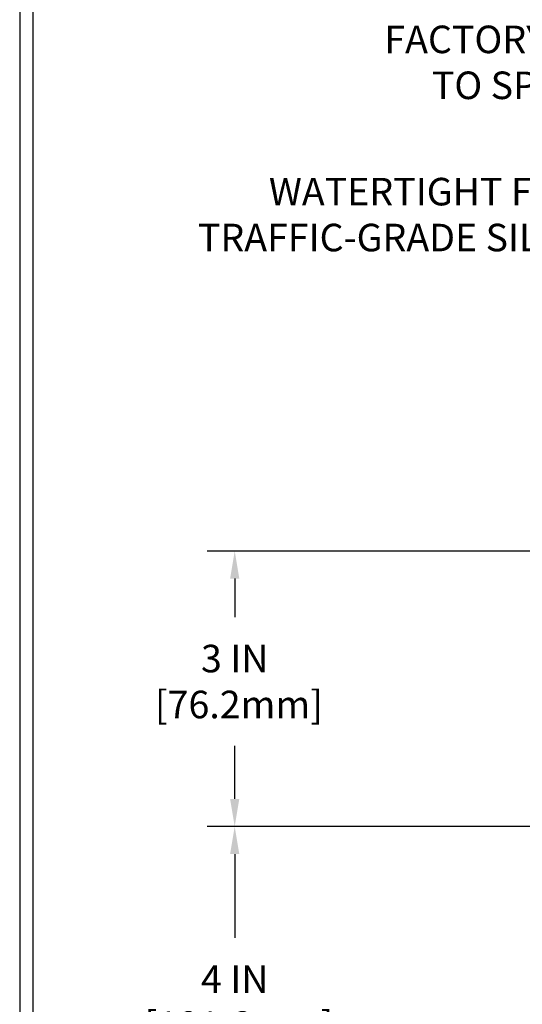
# Model space of a CAD drawing. Extents: x -7 to 3254, y -7 to 1977.
# Drawn here: x 1 to 6, y 17 to 27 of the extents above; entities that cross this region are included whole.
import ezdxf

# ---------------------------------------------------------------- set-up
doc = ezdxf.new("R2010")
doc.units = 0
doc.header["$LTSCALE"] = 5
doc.header["$MEASUREMENT"] = 0
doc.layers.get('DEFPOINTS').update_dxf_attribs({"linetype": 'CONTINUOUS'})
for name, color, linetype, lineweight in [('DIMS', 50, 'CONTINUOUS', 25), ('TBLOCK-T5', 111, 'CONTINUOUS', 30), ('TEXT - 4', 241, 'CONTINUOUS', 25)]:
    doc.layers.add(name, color=color, linetype=linetype, lineweight=lineweight)
doc.styles.add('ROMANS', font='romans', dxfattribs={"width": 0.9})
doc.dimstyles.get("Standard").update_dxf_attribs({"dimtxt": 0.18, "dimasz": 0.18, "dimexe": 0.18, "dimexo": 0.0625, "dimgap": 0.09, "dimtad": 0, "dimtih": 1, "dimtoh": 1, "dimdec": 4, "dimzin": 0, "dimdsep": 46, "dimtxsty": 'Standard', "dimcen": 0.09, "dimadec": 0, "dimazin": 0, "dimtfac": 1, "dimtdec": 4, "dimtofl": 0, "dimtmove": 0, "dimatfit": 3, "dimfxl": 1, "dimtolj": 1, "dimtzin": 0, "dimarcsym": 0})

# ---------------------------------------------------------------- blocks, each defined once
blk = doc.blocks.new('*D20')
at = {"layer": 'DEFPOINTS', "color": 0, "transparency": 16777216}
for p in [(11.07852970476131, 18.50586430308279), (2.911242482291782, 14.5058643030827), (11.07852970476086, 14.50586430308269)]:
    blk.add_point(p, dxfattribs=at)
at = {"layer": 'DIMS', "color": 0, "lineweight": -2, "transparency": 16777216}
for p, q in [((10.77852970476131, 18.50586430308279), (2.611242482291783, 18.50586430308279)), ((2.911242482291783, 18.20586430308279), (2.911242482291783, 17.29317248354799)), ((2.911242482291782, 14.8058643030827), (2.911242482291782, 15.89317248354799)), ((10.77852970476085, 14.50586430308269), (2.61124248229178, 14.5058643030827))]:
    blk.add_line(p, q, dxfattribs=at)
at = {"layer": 'DIMS', "color": 0, "transparency": 16777216}
for points in [[(2.861242482291783, 18.20586430308279), (2.961242482291782, 18.20586430308279), (2.911242482291783, 18.50586430308279)], [(2.861242482291782, 14.8058643030827), (2.961242482291782, 14.8058643030827), (2.911242482291782, 14.5058643030827)]]:
    blk.add_solid(points, dxfattribs=at)
at = {"layer": 'DIMS', "color": 0, "transparency": 16777216, "insert": (2.91124248229178, 16.59317248354799), "char_height": 0.3, "attachment_point": 5}
blk.add_mtext('\\A1;4 IN\\P [101.6mm]', dxfattribs=at)
blk = doc.blocks.new('*D21')
at = {"layer": 'DEFPOINTS', "color": 0, "transparency": 16777216}
for p in [(11.07852970476131, 21.50586430308257), (2.911242482291782, 18.50586430308258), (11.07852970476131, 18.50586430308257)]:
    blk.add_point(p, dxfattribs=at)
at = {"layer": 'DIMS', "color": 0, "lineweight": -2, "transparency": 16777216}
for p, q in [((10.77852970476131, 21.50586430308257), (2.611242482291782, 21.50586430308258)), ((2.911242482291783, 21.20586430308258), (2.911242482291783, 20.78475840692861)), ((2.911242482291782, 18.80586430308258), (2.911242482291783, 19.38475840692861)), ((10.77852970476131, 18.50586430308257), (2.611242482291781, 18.50586430308258))]:
    blk.add_line(p, q, dxfattribs=at)
at = {"layer": 'DIMS', "color": 0, "transparency": 16777216}
for points in [[(2.861242482291783, 21.20586430308258), (2.961242482291783, 21.20586430308258), (2.911242482291783, 21.50586430308258)], [(2.861242482291782, 18.80586430308258), (2.961242482291782, 18.80586430308258), (2.911242482291782, 18.50586430308258)]]:
    blk.add_solid(points, dxfattribs=at)
at = {"layer": 'DIMS', "color": 0, "transparency": 16777216, "insert": (2.91124248229178, 20.08475840692861), "char_height": 0.3, "attachment_point": 5}
blk.add_mtext('\\A1;3 IN\\P [76.2mm]', dxfattribs=at)

msp = doc.modelspace()

# ---------------------------------------------------------------- linework, layer by layer
at = {"layer": 'TBLOCK-T5'}
for points in [[(39.63937499999986, 29.76749999999956), (0.5695312500007503, 29.76749999999956), (0.5695312500007503, 0.3796874999996476), (39.63937499999986, 0.3796874999996476)], [(39.4975859312774, 5.700993731902017), (39.4975859312774, 29.62571093127838), (0.7113203187204817, 29.62571093127838), (0.7113203187204817, 5.700993731902017)]]:
    msp.add_lwpolyline(points, close=True, dxfattribs=at)

# ---------------------------------------------------------------- texts
at = {"layer": 'TEXT - 4', "char_height": 0.3, "attachment_point": 3, "style": 'ROMANS'}
for s, insert in [('FACTORY APPLIED SILICONE\\PTO SPLINE CORNER BEAD', (9.926015641113707, 27.227305430399)), ('WATERTIGHT FACTORY APPLIED\\PTRAFFIC-GRADE SILICONE BELLOWS', (9.404753075170362, 25.56961309755066))]:
    msp.add_mtext(s, dxfattribs=dict(at, insert=insert))

# ---------------------------------------------------------------- dimensions: what is measured, and where the dimension line sits
at = {"layer": 'DIMS'}
for base, p1, p2, picture, middle in [((2.911242482291782, 18.50586430308258), (11.07852970476131, 21.50586430308257), (11.07852970476131, 18.50586430308257), '*D21', (2.91124248229178, 20.08475840692861)), ((2.911242482291782, 14.5058643030827), (11.07852970476131, 18.50586430308279), (11.07852970476086, 14.50586430308269), '*D20', (2.91124248229178, 16.59317248354799))]:
    dim = msp.add_linear_dim(base=base, p1=p1, p2=p2, angle=90, text='<>\\P[]', dimstyle='Standard', override={"dimtxt": 0.3, "dimasz": 0.3, "dimexe": 0.3, "dimexo": 0.3, "dimgap": 0.3, "dimlunit": 5, "dimpost": ' IN', "dimfrac": 2}, dxfattribs=at)
    dim.commit()
    dim.dimension.update_dxf_attribs({"geometry": picture, "text_midpoint": middle, "dimtype": 160})

doc.saveas('drawing.dxf')
